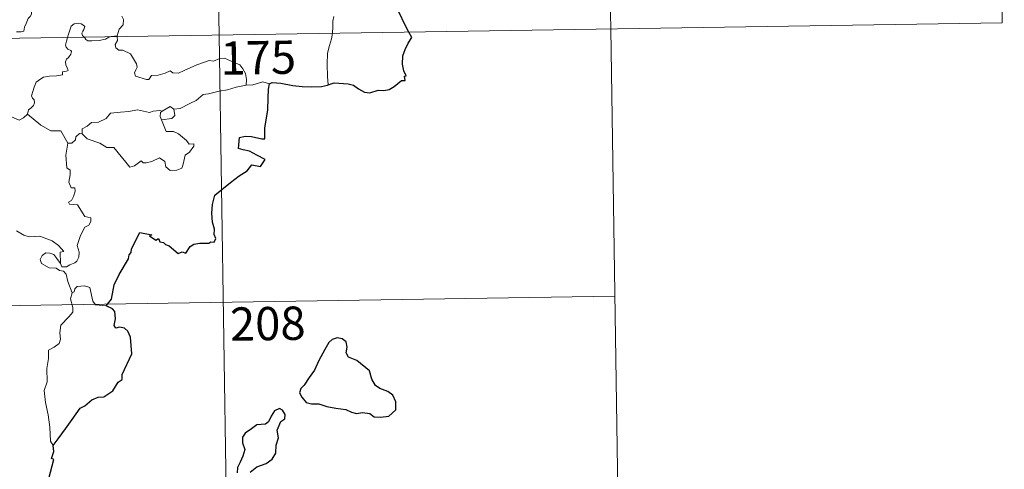
# Model space of a CAD drawing. Extents: x 602692 to 607192, y 766032 to 769070.
# Drawn here: x 603278 to 603500, y 767996 to 768098 of the extents above; entities that cross this region are included whole.
import ezdxf
from ezdxf.enums import TextEntityAlignment as Align

# ---------------------------------------------------------------- set-up
doc = ezdxf.new("R2010")
doc.units = 0
doc.header["$MEASUREMENT"] = 0
doc.layers.add('Nivel 63', color=7, linetype='Continuous')
doc.styles.add('Style-font002', font='font002.shx')

msp = doc.modelspace()

# ---------------------------------------------------------------- linework, layer by layer
at = {"layer": 'Nivel 63', "color": 7, "linetype": 'Continuous', "lineweight": 0}
for p, q in [((603319.095, 768335.001), (603322.806, 768094.095)), ((603408.291, 768276.133), (603411.074, 768095.453)), ((603497.49, 768217.267), (603499.345, 768096.814)), ((602969.72, 768088.657), (603499.345, 768096.814)), ((603411.074, 768095.453), (603412.928, 767975.001)), ((603322.806, 768094.095), (603327.443, 767792.969)), ((602970.647, 768028.432), (603412.001, 768035.23))]:
    msp.add_line(p, q, dxfattribs=at)
at = {"layer": 'Nivel 63', "color": 7, "linetype": 'Continuous', "lineweight": 0, "flags": 128}
for points in [[(603277.12, 768094.808), (603278.148, 768094.82), (603278.781, 768094.966), (603278.888, 768095.849), (603279.282, 768096.72), (603279.758, 768097.779), (603280.161, 768098.283), (603280.468, 768098.826), (603280.509, 768099.315), (603280.239, 768099.929), (603280, 768100.517), (603280.071, 768101.496), (603280.054, 768102.582), (603280.617, 768102.525), (603281.145, 768102.313), (603281.174, 768102.755), (603280.928, 768103.768), (603280.486, 768104.523), (603279.76, 768105.974), (603279.66, 768106.385), (603279.668, 768106.871), (603279.921, 768107.313), (603280.407, 768107.994), (603280.404, 768108.59)], [(603300.824, 768098.373), (603301.254, 768097.57), (603301.128, 768096.392), (603300.285, 768095.389), (603299.772, 768093.935)], [(603348.633, 768098.275), (603348.451, 768097.217), (603348.412, 768095.878), (603348.347, 768094.591), (603348.331, 768094.488)], [(603292.346, 768093.624), (603291.956, 768094), (603291.869, 768094.475), (603292.061, 768094.964), (603292.302, 768095.306), (603292.523, 768095.999), (603292.077, 768096.411), (603291.659, 768096.652), (603291.145, 768096.772), (603290.104, 768096.604), (603289.443, 768096.088), (603289.188, 768095.428), (603288.788, 768094.08), (603288.626, 768093.567)], [(603288.626, 768093.567), (603288.345, 768092.703), (603288.183, 768091.834), (603288.326, 768091.334), (603288.647, 768090.937), (603289.393, 768090.639), (603289.515, 768090.388), (603289.329, 768089.753), (603288.824, 768089.062), (603288.348, 768088.648), (603288.163, 768088.043), (603288.25, 768087.341), (603288.56, 768086.717), (603288.735, 768086.128), (603288.405, 768085.957), (603287.511, 768085.827), (603287.456, 768085.152), (603286.159, 768084.936), (603284.518, 768084.851), (603283.222, 768084.593), (603282.573, 768084.247), (603281.506, 768083.504), (603281.128, 768082.322), (603280.458, 768080.37), (603280.692, 768079.891), (603281.07, 768079.513), (603281.19, 768078.821), (603280.952, 768078.197), (603280.444, 768077.667), (603279.788, 768077.271), (603279.559, 768076.281)], [(603298.261, 768093.715), (603297.905, 768093.58), (603297.163, 768093.178), (603295.732, 768092.868), (603294.082, 768092.813), (603293.226, 768092.82), (603292.747, 768093.052), (603292.545, 768093.433), (603292.346, 768093.624)], [(603299.772, 768093.935), (603299.203, 768093.842), (603298.472, 768093.797), (603298.261, 768093.715)], [(603299.795, 768093.741), (603299.89, 768092.894), (603299.368, 768091.968), (603299.521, 768091.225)], [(603299.772, 768093.935), (603299.795, 768093.741)], [(603348.331, 768094.488), (603348.132, 768093.267), (603347.661, 768091.73), (603347.234, 768089.991), (603347.157, 768087.469), (603347.189, 768084.728), (603347.37, 768082.862)], [(603299.521, 768091.225), (603300.142, 768090.658), (603301.053, 768090.718), (603302.821, 768089.847), (603304.126, 768087.613), (603304.287, 768086.847), (603304.039, 768086.233), (603303.739, 768085.575), (603303.937, 768084.804), (603306.405, 768084.044), (603306.941, 768084.068), (603307.55, 768085.005), (603309.063, 768085.071), (603310.623, 768085.503), (603311.729, 768086.026), (603312.358, 768085.557), (603313.669, 768085.492), (603314.932, 768086.109), (603317.771, 768087.395), (603320.562, 768088.374), (603321.51, 768088.221), (603322.962, 768088.769), (603324.031, 768088.864), (603325.366, 768088.298), (603327.432, 768087.358), (603328.122, 768086.472), (603328.734, 768085.442), (603328.957, 768084.079), (603328.902, 768082.82)], [(603328.902, 768082.82), (603326.618, 768082.331), (603324.708, 768081.779), (603322.783, 768081.456), (603320.409, 768080.875), (603319.208, 768080.666), (603317.625, 768079.338), (603316.171, 768078.643), (603314.034, 768077.55), (603312.592, 768077.412)], [(603334.135, 768083.072), (603332.668, 768083.526), (603330.379, 768082.903), (603328.902, 768082.82)], [(603279.559, 768076.281), (603278.694, 768075.414), (603277.682, 768074.922), (603273.711, 768076.623), (603273.212, 768077.622), (603272.334, 768077.842), (603271.458, 768078.895), (603271.281, 768079.852)], [(603312.592, 768077.412), (603312.826, 768075.966), (603312.158, 768075.279), (603309.825, 768074.953)], [(603309.971, 768076.916), (603311.771, 768077.958), (603312.592, 768077.412)], [(603288.713, 768069.76), (603287.108, 768072.501), (603284.831, 768072.546), (603282.576, 768073.782), (603279.559, 768076.281)], [(603291.919, 768071.859), (603291.938, 768072.922), (603293.02, 768073.592), (603293.994, 768074.363), (603295.627, 768074.449), (603297.35, 768075.301), (603298.325, 768076.462), (603300.559, 768076.739), (603302.427, 768076.878), (603304.41, 768077.204)], [(603304.41, 768077.204), (603307.068, 768076.669), (603307.941, 768076.922), (603309.412, 768077.085), (603309.971, 768076.916)], [(603309.971, 768076.916), (603309.603, 768076.628), (603309.498, 768075.706), (603309.825, 768074.953)], [(603309.825, 768074.953), (603310.859, 768072.351), (603312.479, 768072.392), (603313.601, 768071.849), (603315.403, 768070.329), (603316.042, 768069.526), (603317.095, 768069.543), (603317.067, 768069.056), (603316.128, 768067.693), (603315.164, 768066.994), (603314.704, 768064.967), (603314.367, 768064.074), (603313.23, 768063.648), (603311.779, 768063.542), (603310.76, 768064.392), (603310.57, 768065.562), (603309.35, 768066.433), (603307.629, 768065.57), (603306.306, 768065.288), (603305.691, 768065.328), (603305.209, 768065.733), (603303.682, 768064.597), (603302.648, 768064.347), (603301.74, 768065.476), (603300.709, 768066.696), (603299.033, 768068.77), (603297.451, 768068.784), (603295.904, 768069.72), (603293.019, 768070.688), (603291.919, 768071.859)], [(603291.278, 768071.907), (603290.475, 768071.153), (603290.384, 768070.451), (603289.605, 768069.735), (603288.713, 768069.76)], [(603291.919, 768071.859), (603291.278, 768071.907)], [(603288.713, 768069.76), (603288.266, 768067.05), (603288.443, 768064.175), (603289.188, 768063.68), (603289.201, 768062.618), (603288.879, 768060.921), (603289.44, 768059.676), (603290.26, 768059.684), (603290.322, 768058.899), (603289.98, 768057.75), (603289.476, 768056.804), (603288.806, 768056.441), (603289.062, 768056.021), (603290.859, 768055.849), (603292.544, 768053.201), (603293.879, 768052.897), (603293.843, 768052.094), (603293.423, 768051.23), (603292.479, 768050.771), (603291.512, 768048.934), (603290.797, 768046.657), (603291.214, 768045.151), (603291.159, 768044.046), (603290.739, 768043.114), (603290.272, 768042.794), (603289.123, 768042.335), (603288.388, 768041.871), (603287.36, 768041.883), (603287.005, 768042.6)], [(603287.005, 768042.6), (603286.973, 768045.148), (603287.759, 768045.3), (603286.574, 768046.682), (603285.165, 768047.738), (603283.361, 768048.411), (603282.339, 768048.795), (603279.975, 768048.619), (603278.743, 768049.04), (603277.135, 768050.009)], [(603289.673, 768036.002), (603288.679, 768038.579), (603288.323, 768040.246), (603287.691, 768040.914), (603286.785, 768041.014), (603286.084, 768041.568), (603284.48, 768041.611), (603282.738, 768042.612), (603282.445, 768043.548), (603282.86, 768044.418), (603283.695, 768044.997), (603284.604, 768044.933), (603285.499, 768044.617), (603286.205, 768043.714), (603287.005, 768042.6)], [(603297.342, 768033.108), (603294.919, 768033.305), (603294.304, 768034.145), (603293.628, 768037.231), (603292.402, 768037.593), (603290.822, 768037.444), (603290.266, 768036.94), (603290.107, 768036.211), (603289.673, 768036.002)], [(603289.673, 768036.002), (603289.303, 768034.687), (603289.773, 768032.738), (603289.801, 768031.66), (603288.882, 768030.59), (603287.112, 768028.73), (603286.898, 768027.029), (603287.018, 768025.6), (603286.697, 768024.619), (603285.625, 768023.753), (603284.322, 768023.106), (603284.335, 768021.224), (603283.966, 768018.994), (603284.019, 768015.943), (603283.38, 768014.041), (603283.662, 768011.303), (603284.225, 768008.493), (603284.586, 768005.75), (603284.792, 768002.613), (603285.383, 768001.616)]]:
    msp.add_lwpolyline(points, dxfattribs=at)
at = {"layer": 'Nivel 63', "color": 7, "linetype": 'Continuous', "lineweight": 30, "flags": 128}
for points in [[(603365.585, 768094.754), (603364.699, 768096.327), (603363.296, 768099.321)], [(603347.37, 768082.862), (603348.709, 768083.347), (603351.895, 768083.104), (603353.074, 768082.792), (603354.218, 768081.97), (603355.586, 768081.225), (603356.753, 768081.066), (603358.68, 768081.656), (603359.937, 768081.584), (603361.13, 768081.794), (603362.265, 768082.526), (603363.875, 768083.858), (603364.766, 768083.884), (603364.587, 768084.846), (603364.966, 768084.927), (603364.425, 768086.045), (603364.142, 768087.535), (603364.217, 768089.424), (603364.739, 768090.831), (603365.394, 768092.227), (603366.251, 768093.566), (603365.585, 768094.754)], [(603297.342, 768033.108), (603298.557, 768034.609), (603299.124, 768037.78), (603300.232, 768040.121), (603302.346, 768043.668), (603302.526, 768044.605), (603302.986, 768045.09), (603303.011, 768045.945), (603304.906, 768049.633), (603307.603, 768049.076), (603307.123, 768048.821), (603308.508, 768047.874), (603309.096, 768048.269), (603309.435, 768047.536), (603310.248, 768047.378), (603310.714, 768046.872), (603311.524, 768046.598), (603313.561, 768044.849), (603314.463, 768045.281), (603315.256, 768044.921), (603316.293, 768046.435), (603317.058, 768047.007), (603318.461, 768047.221), (603320.472, 768047.196), (603320.913, 768047.519), (603321.685, 768047.399), (603322.045, 768048.282), (603321.7, 768049.163), (603321.735, 768050.38), (603321.289, 768051.965), (603321.157, 768053.985), (603321.301, 768055.932), (603321.846, 768057.988), (603325.392, 768060.871), (603327.278, 768062.336), (603329.088, 768063.472), (603330.169, 768064.865), (603332.136, 768064.441), (603333.197, 768066.042), (603331.311, 768067.055), (603329.637, 768067.951), (603328.245, 768068.25), (603327.151, 768068.501), (603327.419, 768070.978), (603328.685, 768071.339), (603330.099, 768071.243), (603332.383, 768070.738), (603333.063, 768070.699), (603333.11, 768071.413), (603333.096, 768073.111), (603333.735, 768077.26), (603333.872, 768079.87), (603333.898, 768081.859), (603334.135, 768083.072)], [(603334.135, 768083.072), (603334.757, 768083.376), (603336.705, 768083.222), (603339.387, 768082.757), (603341.546, 768082.531), (603343.718, 768082.424), (603345.903, 768082.52), (603347.251, 768082.818), (603347.37, 768082.862)], [(603285.383, 768001.616), (603286.467, 768003.109), (603288.184, 768005.364), (603289.67, 768007.439), (603291.454, 768010.055), (603292.483, 768010.549), (603294.076, 768011.927), (603295.517, 768012.48), (603296.784, 768012.601), (603298.862, 768013.913), (603300.051, 768015.904), (603300.9, 768016.511), (603300.953, 768017.586), (603303.119, 768022.3), (603302.774, 768026.029), (603302.174, 768027.402), (603301.442, 768028.073), (603300.325, 768028.251), (603299.528, 768028.075), (603299.095, 768028.663), (603299.406, 768030.152), (603299.3, 768031.798), (603298.782, 768032.372), (603297.342, 768033.108)], [(603341.928, 768015.244), (603341.235, 768014.424), (603340.929, 768013.507), (603341.447, 768012.499), (603342.385, 768011.317), (603343.652, 768011.006), (603345.284, 768011.002), (603347.044, 768010.395), (603349.125, 768010.049), (603351.323, 768009.706), (603352.668, 768009.099), (603353.777, 768008.8), (603355.143, 768009.043), (603356.761, 768008.84), (603357.721, 768008.041), (603359.206, 768007.964), (603361.015, 768008.215), (603362.653, 768009.661), (603362.601, 768011.454), (603361.972, 768012.941), (603360.838, 768013.747), (603359.022, 768014.472), (603358.04, 768015.158), (603357.234, 768016.58), (603356.688, 768018.468), (603353.841, 768020.742), (603351.925, 768021.523), (603351.434, 768022.474), (603351.654, 768023.807), (603351.413, 768025), (603350.501, 768025.63), (603349.429, 768025.893), (603348.245, 768025.533), (603347.527, 768024.83), (603346.648, 768023.212), (603345.289, 768020.787), (603344.275, 768018.617), (603343.121, 768016.923), (603341.928, 768015.244)], [(603331.258, 767996.838), (603333.359, 767997.588), (603334.76, 767998.568), (603335.54, 767999.9), (603335.663, 768001.66), (603336.198, 768003.369), (603335.914, 768005.105), (603336.721, 768007.003), (603337.597, 768007.661), (603337.698, 768008.603), (603337.057, 768009.569), (603336.429, 768009.951), (603335.299, 768009.464), (603334.505, 768008.243), (603333.955, 768006.963), (603333.261, 768006.432), (603331.315, 768006.294), (603330.097, 768005.363), (603328.688, 768004.409), (603328.032, 768003.495), (603328.067, 768002.239), (603328.554, 768000.749), (603328.143, 767999.24), (603327.567, 767997.837), (603326.909, 767996.631), (603326.857, 767995.492)], [(603280.925, 767986.004), (603282.118, 767987.902), (603283.118, 767989.866), (603283.452, 767992.847), (603284.439, 767994.517), (603284.775, 767995.634), (603285.496, 767998.48), (603285.033, 767998.664), (603285.515, 768000.234), (603285.383, 768001.616)], [(603329.825, 767995.634), (603331.258, 767996.838)]]:
    msp.add_lwpolyline(points, dxfattribs=at)
at = {"layer": 'Nivel 63', "color": 7, "linetype": 'Continuous', "lineweight": 0}
msp.add_3dface([(602737.378, 766031.55), (607191.846, 766100.139), (607146.119, 769069.799), (602691.651, 769001.21)], dxfattribs=at)

# ---------------------------------------------------------------- texts
at = {"layer": 'Nivel 63', "color": 7, "linetype": 'Continuous', "lineweight": 13, "style": 'Style-font002'}
for s, p in [('175', (603331.605, 768089.006)), ('208', (603333.758, 768029.078))]:
    msp.add_text(s, height=7.4999, rotation=0.88217, dxfattribs=at).set_placement(p, align=Align.MIDDLE_CENTER)

doc.saveas('drawing.dxf')
